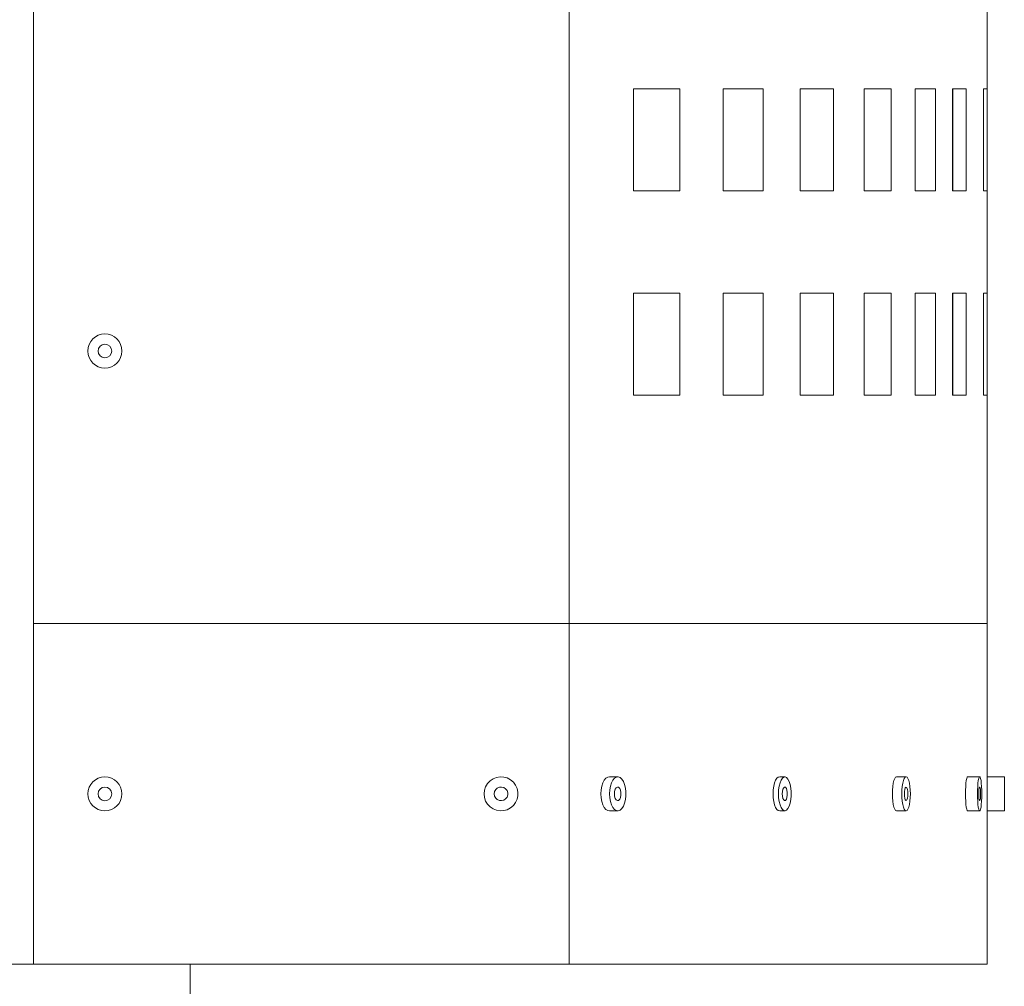
# Model space of a CAD drawing. Units: inches. Extents: x 12201 to 18802, y 3270 to 5222.
# Drawn here: x 13488 to 13633, y 4283 to 4425 of the extents above; entities that cross this region are included whole.
import ezdxf

# ---------------------------------------------------------------- set-up
doc = ezdxf.new("R2010")
doc.units = ezdxf.units.IN
doc.header["$LTSCALE"] = 50
doc.layers.add('SIA-OCEL', color=7, linetype='Continuous', lineweight=9)
doc.layers.add('SIA-PLECH', color=6, linetype='Continuous', lineweight=9)
doc.layers.add('SIA-SKRYTE', color=2, linetype='Continuous', lineweight=9, plot=False)

msp = doc.modelspace()

# ---------------------------------------------------------------- linework, layer by layer
at = {"layer": 'SIA-OCEL'}
for p, q in [((13557, 4313.01), (13557.37, 4313.4)), ((13557, 4313.01), (13557.37, 4313.4)), ((13557.37, 4313.4), (13557.82, 4313.7)), ((13557.37, 4313.4), (13557.82, 4313.7)), ((13557.82, 4313.7), (13558.32, 4313.9)), ((13557.82, 4313.7), (13558.32, 4313.9)), ((13558.32, 4313.9), (13558.85, 4313.99)), ((13558.32, 4313.9), (13558.85, 4313.99)), ((13558.85, 4313.99), (13559.39, 4313.96)), ((13558.85, 4313.99), (13559.39, 4313.96)), ((13559.39, 4313.96), (13559.91, 4313.82)), ((13559.39, 4313.96), (13559.91, 4313.82)), ((13559.91, 4313.82), (13560.39, 4313.56)), ((13559.91, 4313.82), (13560.39, 4313.56)), ((13560.39, 4313.56), (13560.8, 4313.21)), ((13560.39, 4313.56), (13560.8, 4313.21)), ((13574.12, 4313.5), (13573.92, 4313.1)), ((13574.12, 4313.5), (13573.92, 4313.1)), ((13574.37, 4313.79), (13574.12, 4313.5)), ((13574.37, 4313.79), (13574.12, 4313.5)), ((13574.64, 4313.96), (13574.37, 4313.79)), ((13574.64, 4313.96), (13574.37, 4313.79)), ((13574.92, 4313.99), (13574.64, 4313.96)), ((13574.92, 4313.99), (13574.64, 4313.96)), ((13574.92, 4313.99), (13576.19, 4313.99)), ((13574.92, 4313.99), (13576.19, 4313.99)), ((13575.39, 4313.5), (13575.19, 4313.1)), ((13575.39, 4313.5), (13575.19, 4313.1)), ((13575.64, 4313.79), (13575.39, 4313.5)), ((13575.64, 4313.79), (13575.39, 4313.5)), ((13575.91, 4313.96), (13575.64, 4313.79)), ((13575.91, 4313.96), (13575.64, 4313.79)), ((13576.19, 4313.99), (13575.91, 4313.96)), ((13576.19, 4313.99), (13575.91, 4313.96)), ((13576.19, 4313.99), (13576.46, 4313.89)), ((13576.19, 4313.99), (13576.46, 4313.89)), ((13576.46, 4313.89), (13576.72, 4313.66)), ((13576.46, 4313.89), (13576.72, 4313.66)), ((13576.72, 4313.66), (13576.95, 4313.31)), ((13576.72, 4313.66), (13576.95, 4313.31)), ((13599.28, 4313.5), (13599.13, 4313.1)), ((13599.28, 4313.5), (13599.13, 4313.1)), ((13599.47, 4313.79), (13599.28, 4313.5)), ((13599.47, 4313.79), (13599.28, 4313.5)), ((13599.68, 4313.96), (13599.47, 4313.79)), ((13599.68, 4313.96), (13599.47, 4313.79)), ((13599.89, 4313.99), (13599.68, 4313.96)), ((13599.89, 4313.99), (13599.68, 4313.96)), ((13599.89, 4313.99), (13600.69, 4313.99)), ((13599.89, 4313.99), (13600.69, 4313.99)), ((13600.08, 4313.5), (13599.93, 4313.1)), ((13600.08, 4313.5), (13599.93, 4313.1)), ((13600.27, 4313.79), (13600.08, 4313.5)), ((13600.27, 4313.79), (13600.08, 4313.5)), ((13600.47, 4313.96), (13600.27, 4313.79)), ((13600.47, 4313.96), (13600.27, 4313.79)), ((13600.69, 4313.99), (13600.47, 4313.96)), ((13600.69, 4313.99), (13600.47, 4313.96)), ((13600.69, 4313.99), (13600.9, 4313.89)), ((13600.69, 4313.99), (13600.9, 4313.89)), ((13600.9, 4313.89), (13601.1, 4313.66)), ((13600.9, 4313.89), (13601.1, 4313.66)), ((13601.1, 4313.66), (13601.27, 4313.31)), ((13601.1, 4313.66), (13601.27, 4313.31)), ((13616.65, 4313.45), (13616.55, 4313.05)), ((13616.65, 4313.45), (13616.55, 4313.05)), ((13616.77, 4313.75), (13616.65, 4313.45)), ((13616.77, 4313.75), (13616.65, 4313.45)), ((13616.9, 4313.93), (13616.77, 4313.75)), ((13616.9, 4313.93), (13616.77, 4313.75)), ((13617.04, 4313.99), (13616.9, 4313.93)), ((13617.04, 4313.99), (13616.9, 4313.93)), ((13617.04, 4313.99), (13618.43, 4313.99)), ((13617.04, 4313.99), (13618.43, 4313.99)), ((13618.04, 4313.45), (13617.95, 4313.05)), ((13618.04, 4313.45), (13617.95, 4313.05)), ((13618.16, 4313.75), (13618.04, 4313.45)), ((13618.16, 4313.75), (13618.04, 4313.45)), ((13618.29, 4313.93), (13618.16, 4313.75)), ((13618.29, 4313.93), (13618.16, 4313.75)), ((13618.43, 4313.99), (13618.29, 4313.93)), ((13618.43, 4313.99), (13618.29, 4313.93)), ((13618.43, 4313.99), (13618.57, 4313.93)), ((13618.43, 4313.99), (13618.57, 4313.93)), ((13618.57, 4313.93), (13618.71, 4313.75)), ((13618.57, 4313.93), (13618.71, 4313.75)), ((13618.71, 4313.75), (13618.82, 4313.45)), ((13618.71, 4313.75), (13618.82, 4313.45)), ((13618.82, 4313.45), (13618.92, 4313.05)), ((13618.82, 4313.45), (13618.92, 4313.05)), ((13627.27, 4313.45), (13627.22, 4313.05)), ((13627.27, 4313.45), (13627.22, 4313.05)), ((13627.33, 4313.75), (13627.27, 4313.45)), ((13627.33, 4313.75), (13627.27, 4313.45)), ((13627.39, 4313.93), (13627.33, 4313.75)), ((13627.39, 4313.93), (13627.33, 4313.75)), ((13627.46, 4313.99), (13627.39, 4313.93)), ((13627.46, 4313.99), (13627.39, 4313.93)), ((13627.46, 4313.99), (13629.23, 4313.99)), ((13627.46, 4313.99), (13629.23, 4313.99)), ((13629.03, 4313.45), (13628.98, 4313.05)), ((13629.03, 4313.45), (13628.98, 4313.05)), ((13629.09, 4313.75), (13629.03, 4313.45)), ((13629.09, 4313.75), (13629.03, 4313.45)), ((13629.16, 4313.93), (13629.09, 4313.75)), ((13629.16, 4313.93), (13629.09, 4313.75)), ((13629.23, 4313.99), (13629.16, 4313.93)), ((13629.23, 4313.99), (13629.16, 4313.93)), ((13629.23, 4313.99), (13629.3, 4313.93)), ((13629.23, 4313.99), (13629.3, 4313.93)), ((13629.3, 4313.93), (13629.37, 4313.75)), ((13629.3, 4313.93), (13629.37, 4313.75)), ((13629.37, 4313.75), (13629.43, 4313.45)), ((13629.37, 4313.75), (13629.43, 4313.45)), ((13629.43, 4313.45), (13629.47, 4313.05)), ((13629.43, 4313.45), (13629.47, 4313.05)), ((13556.49, 4311.49), (13556.55, 4312.03)), ((13556.49, 4311.49), (13556.55, 4312.03)), ((13556.55, 4312.03), (13556.72, 4312.54)), ((13556.55, 4312.03), (13556.72, 4312.54)), ((13556.72, 4312.54), (13557, 4313.01)), ((13556.72, 4312.54), (13557, 4313.01)), ((13558.2, 4312.11), (13558.04, 4311.82)), ((13558.2, 4312.11), (13558.04, 4311.82)), ((13558.44, 4312.33), (13558.2, 4312.11)), ((13558.44, 4312.33), (13558.2, 4312.11)), ((13558.74, 4312.46), (13558.44, 4312.33)), ((13558.74, 4312.46), (13558.44, 4312.33)), ((13559.07, 4312.49), (13558.74, 4312.46)), ((13559.07, 4312.49), (13558.74, 4312.46)), ((13559.39, 4312.41), (13559.07, 4312.49)), ((13559.39, 4312.41), (13559.07, 4312.49)), ((13559.66, 4312.23), (13559.39, 4312.41)), ((13559.66, 4312.23), (13559.39, 4312.41)), ((13559.87, 4311.97), (13559.66, 4312.23)), ((13559.87, 4311.97), (13559.66, 4312.23)), ((13559.97, 4311.66), (13559.87, 4311.97)), ((13559.97, 4311.66), (13559.87, 4311.97)), ((13560.8, 4313.21), (13561.13, 4312.78)), ((13560.8, 4313.21), (13561.13, 4312.78)), ((13561.13, 4312.78), (13561.36, 4312.29)), ((13561.13, 4312.78), (13561.36, 4312.29)), ((13561.36, 4312.29), (13561.47, 4311.76)), ((13561.36, 4312.29), (13561.47, 4311.76)), ((13573.67, 4312.07), (13573.64, 4311.49)), ((13573.67, 4312.07), (13573.64, 4311.49)), ((13573.77, 4312.62), (13573.67, 4312.07)), ((13573.77, 4312.62), (13573.67, 4312.07)), ((13573.92, 4313.1), (13573.77, 4312.62)), ((13573.92, 4313.1), (13573.77, 4312.62)), ((13574.94, 4312.07), (13574.9, 4311.49)), ((13574.94, 4312.07), (13574.9, 4311.49)), ((13575.03, 4312.62), (13574.94, 4312.07)), ((13575.03, 4312.62), (13574.94, 4312.07)), ((13575.19, 4313.1), (13575.03, 4312.62)), ((13575.19, 4313.1), (13575.03, 4312.62)), ((13575.76, 4312.17), (13575.66, 4311.86)), ((13575.76, 4312.17), (13575.66, 4311.86)), ((13575.9, 4312.39), (13575.76, 4312.17)), ((13575.9, 4312.39), (13575.76, 4312.17)), ((13576.07, 4312.49), (13575.9, 4312.39)), ((13576.07, 4312.49), (13575.9, 4312.39)), ((13576.07, 4312.49), (13576.25, 4312.46)), ((13576.07, 4312.49), (13576.25, 4312.46)), ((13576.25, 4312.46), (13576.41, 4312.29)), ((13576.25, 4312.46), (13576.41, 4312.29)), ((13576.41, 4312.29), (13576.53, 4312.02)), ((13576.41, 4312.29), (13576.53, 4312.02)), ((13576.53, 4312.02), (13576.59, 4311.68)), ((13576.53, 4312.02), (13576.59, 4311.68)), ((13576.95, 4313.31), (13577.13, 4312.87)), ((13576.95, 4313.31), (13577.13, 4312.87)), ((13577.13, 4312.87), (13577.25, 4312.35)), ((13577.13, 4312.87), (13577.25, 4312.35)), ((13577.25, 4312.35), (13577.32, 4311.78)), ((13577.25, 4312.35), (13577.32, 4311.78)), ((13598.94, 4312.07), (13598.91, 4311.49)), ((13598.94, 4312.07), (13598.91, 4311.49)), ((13599.01, 4312.62), (13598.94, 4312.07)), ((13599.01, 4312.62), (13598.94, 4312.07)), ((13599.13, 4313.1), (13599.01, 4312.62)), ((13599.13, 4313.1), (13599.01, 4312.62)), ((13599.73, 4312.07), (13599.71, 4311.49)), ((13599.73, 4312.07), (13599.71, 4311.49)), ((13599.81, 4312.62), (13599.73, 4312.07)), ((13599.81, 4312.62), (13599.73, 4312.07)), ((13599.93, 4313.1), (13599.81, 4312.62)), ((13599.93, 4313.1), (13599.81, 4312.62)), ((13600.36, 4312.17), (13600.29, 4311.86)), ((13600.36, 4312.17), (13600.29, 4311.86)), ((13600.47, 4312.39), (13600.36, 4312.17)), ((13600.47, 4312.39), (13600.36, 4312.17)), ((13600.6, 4312.49), (13600.47, 4312.39)), ((13600.6, 4312.49), (13600.47, 4312.39)), ((13600.6, 4312.49), (13600.74, 4312.46)), ((13600.6, 4312.49), (13600.74, 4312.46)), ((13600.74, 4312.46), (13600.86, 4312.29)), ((13600.74, 4312.46), (13600.86, 4312.29)), ((13600.86, 4312.29), (13600.95, 4312.02)), ((13600.86, 4312.29), (13600.95, 4312.02)), ((13600.95, 4312.02), (13601, 4311.68)), ((13600.95, 4312.02), (13601, 4311.68)), ((13601.27, 4313.31), (13601.41, 4312.87)), ((13601.27, 4313.31), (13601.41, 4312.87)), ((13601.41, 4312.87), (13601.51, 4312.35)), ((13601.41, 4312.87), (13601.51, 4312.35)), ((13601.51, 4312.35), (13601.55, 4311.78)), ((13601.51, 4312.35), (13601.55, 4311.78)), ((13616.43, 4312.05), (13616.42, 4311.49)), ((13616.43, 4312.05), (13616.42, 4311.49)), ((13616.48, 4312.58), (13616.43, 4312.05)), ((13616.48, 4312.58), (13616.43, 4312.05)), ((13616.55, 4313.05), (13616.48, 4312.58)), ((13616.55, 4313.05), (13616.48, 4312.58)), ((13617.82, 4312.05), (13617.81, 4311.49)), ((13617.82, 4312.05), (13617.81, 4311.49)), ((13617.87, 4312.58), (13617.82, 4312.05)), ((13617.87, 4312.58), (13617.82, 4312.05)), ((13617.95, 4313.05), (13617.87, 4312.58)), ((13617.95, 4313.05), (13617.87, 4312.58)), ((13618.24, 4312.14), (13618.2, 4311.84)), ((13618.24, 4312.14), (13618.2, 4311.84)), ((13618.31, 4312.36), (13618.24, 4312.14)), ((13618.31, 4312.36), (13618.24, 4312.14)), ((13618.39, 4312.48), (13618.31, 4312.36)), ((13618.39, 4312.48), (13618.31, 4312.36)), ((13618.48, 4312.48), (13618.56, 4312.36)), ((13618.48, 4312.48), (13618.56, 4312.36)), ((13618.56, 4312.36), (13618.63, 4312.14)), ((13618.56, 4312.36), (13618.63, 4312.14)), ((13618.63, 4312.14), (13618.67, 4311.84)), ((13618.63, 4312.14), (13618.67, 4311.84)), ((13618.92, 4313.05), (13619, 4312.58)), ((13618.92, 4313.05), (13619, 4312.58)), ((13619, 4312.58), (13619.04, 4312.05)), ((13619, 4312.58), (13619.04, 4312.05)), ((13619.04, 4312.05), (13619.06, 4311.49)), ((13619.04, 4312.05), (13619.06, 4311.49)), ((13627.16, 4312.05), (13627.15, 4311.49)), ((13627.16, 4312.05), (13627.15, 4311.49)), ((13627.18, 4312.58), (13627.16, 4312.05)), ((13627.18, 4312.58), (13627.16, 4312.05)), ((13627.22, 4313.05), (13627.18, 4312.58)), ((13627.22, 4313.05), (13627.18, 4312.58)), ((13628.92, 4312.05), (13628.91, 4311.49)), ((13628.92, 4312.05), (13628.91, 4311.49)), ((13628.94, 4312.58), (13628.92, 4312.05)), ((13628.94, 4312.58), (13628.92, 4312.05)), ((13628.98, 4313.05), (13628.94, 4312.58)), ((13628.98, 4313.05), (13628.94, 4312.58)), ((13629.13, 4312.14), (13629.11, 4311.84)), ((13629.13, 4312.14), (13629.11, 4311.84)), ((13629.17, 4312.36), (13629.13, 4312.14)), ((13629.17, 4312.36), (13629.13, 4312.14)), ((13629.21, 4312.48), (13629.17, 4312.36)), ((13629.21, 4312.48), (13629.17, 4312.36)), ((13629.25, 4312.48), (13629.29, 4312.36)), ((13629.25, 4312.48), (13629.29, 4312.36)), ((13629.29, 4312.36), (13629.33, 4312.14)), ((13629.29, 4312.36), (13629.33, 4312.14)), ((13629.33, 4312.14), (13629.35, 4311.84)), ((13629.33, 4312.14), (13629.35, 4311.84)), ((13629.47, 4313.05), (13629.51, 4312.58)), ((13629.47, 4313.05), (13629.51, 4312.58)), ((13629.51, 4312.58), (13629.54, 4312.05)), ((13629.51, 4312.58), (13629.54, 4312.05)), ((13629.54, 4312.05), (13629.54, 4311.49)), ((13629.54, 4312.05), (13629.54, 4311.49)), ((13556.55, 4310.96), (13556.49, 4311.49)), ((13556.55, 4310.96), (13556.49, 4311.49)), ((13556.72, 4310.44), (13556.55, 4310.96)), ((13556.72, 4310.44), (13556.55, 4310.96)), ((13557, 4309.98), (13556.72, 4310.44)), ((13557, 4309.98), (13556.72, 4310.44)), ((13558.04, 4311.82), (13557.99, 4311.49)), ((13558.04, 4311.82), (13557.99, 4311.49)), ((13557.99, 4311.49), (13558.04, 4311.17)), ((13557.99, 4311.49), (13558.04, 4311.17)), ((13558.04, 4311.17), (13558.2, 4310.88)), ((13558.04, 4311.17), (13558.2, 4310.88)), ((13558.2, 4310.88), (13558.44, 4310.66)), ((13558.2, 4310.88), (13558.44, 4310.66)), ((13558.44, 4310.66), (13558.74, 4310.52)), ((13558.44, 4310.66), (13558.74, 4310.52)), ((13558.74, 4310.52), (13559.07, 4310.5)), ((13558.74, 4310.52), (13559.07, 4310.5)), ((13559.07, 4310.5), (13559.39, 4310.58)), ((13559.07, 4310.5), (13559.39, 4310.58)), ((13559.39, 4310.58), (13559.66, 4310.76)), ((13559.39, 4310.58), (13559.66, 4310.76)), ((13559.66, 4310.76), (13559.87, 4311.02)), ((13559.66, 4310.76), (13559.87, 4311.02)), ((13559.87, 4311.02), (13559.97, 4311.33)), ((13559.87, 4311.02), (13559.97, 4311.33)), ((13559.97, 4311.33), (13559.97, 4311.66)), ((13559.97, 4311.33), (13559.97, 4311.66)), ((13561.36, 4310.7), (13561.13, 4310.21)), ((13561.36, 4310.7), (13561.13, 4310.21)), ((13561.47, 4311.22), (13561.36, 4310.7)), ((13561.47, 4311.22), (13561.36, 4310.7)), ((13561.47, 4311.76), (13561.47, 4311.22)), ((13561.47, 4311.76), (13561.47, 4311.22)), ((13573.64, 4311.49), (13573.67, 4310.92)), ((13573.64, 4311.49), (13573.67, 4310.92)), ((13573.67, 4310.92), (13573.77, 4310.37)), ((13573.67, 4310.92), (13573.77, 4310.37)), ((13574.9, 4311.49), (13574.94, 4310.92)), ((13574.9, 4311.49), (13574.94, 4310.92)), ((13574.94, 4310.92), (13575.03, 4310.37)), ((13574.94, 4310.92), (13575.03, 4310.37)), ((13575.66, 4311.86), (13575.63, 4311.49)), ((13575.66, 4311.86), (13575.63, 4311.49)), ((13575.63, 4311.49), (13575.66, 4311.13)), ((13575.63, 4311.49), (13575.66, 4311.13)), ((13575.66, 4311.13), (13575.76, 4310.82)), ((13575.66, 4311.13), (13575.76, 4310.82)), ((13575.76, 4310.82), (13575.9, 4310.6)), ((13575.76, 4310.82), (13575.9, 4310.6)), ((13575.9, 4310.6), (13576.07, 4310.5)), ((13575.9, 4310.6), (13576.07, 4310.5)), ((13576.25, 4310.53), (13576.07, 4310.5)), ((13576.25, 4310.53), (13576.07, 4310.5)), ((13576.41, 4310.7), (13576.25, 4310.53)), ((13576.41, 4310.7), (13576.25, 4310.53)), ((13576.53, 4310.97), (13576.41, 4310.7)), ((13576.53, 4310.97), (13576.41, 4310.7)), ((13576.59, 4311.31), (13576.53, 4310.97)), ((13576.59, 4311.31), (13576.53, 4310.97)), ((13576.59, 4311.68), (13576.59, 4311.31)), ((13576.59, 4311.68), (13576.59, 4311.31)), ((13577.25, 4310.64), (13577.13, 4310.12)), ((13577.25, 4310.64), (13577.13, 4310.12)), ((13577.32, 4311.2), (13577.25, 4310.64)), ((13577.32, 4311.2), (13577.25, 4310.64)), ((13577.32, 4311.78), (13577.32, 4311.2)), ((13577.32, 4311.78), (13577.32, 4311.2)), ((13598.91, 4311.49), (13598.94, 4310.92)), ((13598.91, 4311.49), (13598.94, 4310.92)), ((13598.94, 4310.92), (13599.01, 4310.37)), ((13598.94, 4310.92), (13599.01, 4310.37)), ((13599.71, 4311.49), (13599.73, 4310.92)), ((13599.71, 4311.49), (13599.73, 4310.92)), ((13599.73, 4310.92), (13599.81, 4310.37)), ((13599.73, 4310.92), (13599.81, 4310.37)), ((13600.29, 4311.86), (13600.26, 4311.49)), ((13600.29, 4311.86), (13600.26, 4311.49)), ((13600.26, 4311.49), (13600.29, 4311.13)), ((13600.26, 4311.49), (13600.29, 4311.13)), ((13600.29, 4311.13), (13600.36, 4310.82)), ((13600.29, 4311.13), (13600.36, 4310.82)), ((13600.36, 4310.82), (13600.47, 4310.6)), ((13600.36, 4310.82), (13600.47, 4310.6)), ((13600.47, 4310.6), (13600.6, 4310.5)), ((13600.47, 4310.6), (13600.6, 4310.5)), ((13600.74, 4310.53), (13600.6, 4310.5)), ((13600.74, 4310.53), (13600.6, 4310.5)), ((13600.86, 4310.7), (13600.74, 4310.53)), ((13600.86, 4310.7), (13600.74, 4310.53)), ((13600.95, 4310.97), (13600.86, 4310.7)), ((13600.95, 4310.97), (13600.86, 4310.7)), ((13601, 4311.31), (13600.95, 4310.97)), ((13601, 4311.31), (13600.95, 4310.97)), ((13601, 4311.68), (13601, 4311.31)), ((13601, 4311.68), (13601, 4311.31)), ((13601.51, 4310.64), (13601.41, 4310.12)), ((13601.51, 4310.64), (13601.41, 4310.12)), ((13601.55, 4311.2), (13601.51, 4310.64)), ((13601.55, 4311.2), (13601.51, 4310.64)), ((13601.55, 4311.78), (13601.55, 4311.2)), ((13601.55, 4311.78), (13601.55, 4311.2)), ((13616.42, 4311.49), (13616.43, 4310.94)), ((13616.42, 4311.49), (13616.43, 4310.94)), ((13616.43, 4310.94), (13616.48, 4310.41)), ((13616.43, 4310.94), (13616.48, 4310.41)), ((13617.81, 4311.49), (13617.82, 4310.94)), ((13617.81, 4311.49), (13617.82, 4310.94)), ((13617.82, 4310.94), (13617.87, 4310.41)), ((13617.82, 4310.94), (13617.87, 4310.41)), ((13618.2, 4311.84), (13618.18, 4311.49)), ((13618.2, 4311.84), (13618.18, 4311.49)), ((13618.18, 4311.49), (13618.2, 4311.15)), ((13618.18, 4311.49), (13618.2, 4311.15)), ((13618.2, 4311.15), (13618.24, 4310.85)), ((13618.2, 4311.15), (13618.24, 4310.85)), ((13618.24, 4310.85), (13618.31, 4310.63)), ((13618.24, 4310.85), (13618.31, 4310.63)), ((13618.31, 4310.63), (13618.39, 4310.51)), ((13618.31, 4310.63), (13618.39, 4310.51)), ((13618.56, 4310.63), (13618.48, 4310.51)), ((13618.56, 4310.63), (13618.48, 4310.51)), ((13618.63, 4310.85), (13618.56, 4310.63)), ((13618.63, 4310.85), (13618.56, 4310.63)), ((13618.67, 4311.15), (13618.63, 4310.85)), ((13618.67, 4311.15), (13618.63, 4310.85)), ((13618.67, 4311.84), (13618.68, 4311.49)), ((13618.67, 4311.84), (13618.68, 4311.49)), ((13618.68, 4311.49), (13618.67, 4311.15)), ((13618.68, 4311.49), (13618.67, 4311.15)), ((13619.04, 4310.94), (13619, 4310.41)), ((13619.04, 4310.94), (13619, 4310.41)), ((13619.06, 4311.49), (13619.04, 4310.94)), ((13619.06, 4311.49), (13619.04, 4310.94)), ((13627.15, 4311.49), (13627.16, 4310.94)), ((13627.15, 4311.49), (13627.16, 4310.94)), ((13627.16, 4310.94), (13627.18, 4310.41)), ((13627.16, 4310.94), (13627.18, 4310.41)), ((13628.91, 4311.49), (13628.92, 4310.94)), ((13628.91, 4311.49), (13628.92, 4310.94)), ((13628.92, 4310.94), (13628.94, 4310.41)), ((13628.92, 4310.94), (13628.94, 4310.41)), ((13629.11, 4311.84), (13629.1, 4311.49)), ((13629.11, 4311.84), (13629.1, 4311.49)), ((13629.1, 4311.49), (13629.11, 4311.15)), ((13629.1, 4311.49), (13629.11, 4311.15)), ((13629.11, 4311.15), (13629.13, 4310.85)), ((13629.11, 4311.15), (13629.13, 4310.85)), ((13629.13, 4310.85), (13629.17, 4310.63)), ((13629.13, 4310.85), (13629.17, 4310.63)), ((13629.17, 4310.63), (13629.21, 4310.51)), ((13629.17, 4310.63), (13629.21, 4310.51)), ((13629.29, 4310.63), (13629.25, 4310.51)), ((13629.29, 4310.63), (13629.25, 4310.51)), ((13629.33, 4310.85), (13629.29, 4310.63)), ((13629.33, 4310.85), (13629.29, 4310.63)), ((13629.35, 4311.15), (13629.33, 4310.85)), ((13629.35, 4311.15), (13629.33, 4310.85)), ((13629.35, 4311.84), (13629.35, 4311.49)), ((13629.35, 4311.84), (13629.35, 4311.49)), ((13629.35, 4311.49), (13629.35, 4311.15)), ((13629.35, 4311.49), (13629.35, 4311.15)), ((13629.54, 4310.94), (13629.51, 4310.41)), ((13629.54, 4310.94), (13629.51, 4310.41)), ((13629.54, 4311.49), (13629.54, 4310.94)), ((13629.54, 4311.49), (13629.54, 4310.94)), ((13557.37, 4309.59), (13557, 4309.98)), ((13557.37, 4309.59), (13557, 4309.98)), ((13557.82, 4309.29), (13557.37, 4309.59)), ((13557.82, 4309.29), (13557.37, 4309.59)), ((13558.32, 4309.09), (13557.82, 4309.29)), ((13558.32, 4309.09), (13557.82, 4309.29)), ((13558.85, 4309), (13558.32, 4309.09)), ((13558.85, 4309), (13558.32, 4309.09)), ((13559.39, 4309.03), (13558.85, 4309)), ((13559.39, 4309.03), (13558.85, 4309)), ((13559.91, 4309.17), (13559.39, 4309.03)), ((13559.91, 4309.17), (13559.39, 4309.03)), ((13560.39, 4309.42), (13559.91, 4309.17)), ((13560.39, 4309.42), (13559.91, 4309.17)), ((13560.8, 4309.77), (13560.39, 4309.42)), ((13560.8, 4309.77), (13560.39, 4309.42)), ((13561.13, 4310.21), (13560.8, 4309.77)), ((13561.13, 4310.21), (13560.8, 4309.77)), ((13573.77, 4310.37), (13573.92, 4309.89)), ((13573.77, 4310.37), (13573.92, 4309.89)), ((13573.92, 4309.89), (13574.12, 4309.49)), ((13573.92, 4309.89), (13574.12, 4309.49)), ((13574.12, 4309.49), (13574.37, 4309.2)), ((13574.12, 4309.49), (13574.37, 4309.2)), ((13574.37, 4309.2), (13574.64, 4309.03)), ((13574.37, 4309.2), (13574.64, 4309.03)), ((13574.64, 4309.03), (13574.92, 4309)), ((13576.19, 4309), (13574.92, 4309)), ((13576.19, 4309), (13574.92, 4309)), ((13575.03, 4310.37), (13575.19, 4309.89)), ((13575.03, 4310.37), (13575.19, 4309.89)), ((13575.19, 4309.89), (13575.39, 4309.49)), ((13575.19, 4309.89), (13575.39, 4309.49)), ((13575.39, 4309.49), (13575.64, 4309.2)), ((13575.39, 4309.49), (13575.64, 4309.2)), ((13575.64, 4309.2), (13575.91, 4309.03)), ((13575.64, 4309.2), (13575.91, 4309.03)), ((13575.91, 4309.03), (13576.19, 4309)), ((13575.91, 4309.03), (13576.19, 4309)), ((13576.46, 4309.1), (13576.19, 4309)), ((13576.46, 4309.1), (13576.19, 4309)), ((13576.72, 4309.33), (13576.46, 4309.1)), ((13576.72, 4309.33), (13576.46, 4309.1)), ((13576.95, 4309.68), (13576.72, 4309.33)), ((13576.95, 4309.68), (13576.72, 4309.33)), ((13577.13, 4310.12), (13576.95, 4309.68)), ((13577.13, 4310.12), (13576.95, 4309.68)), ((13599.01, 4310.37), (13599.13, 4309.89)), ((13599.01, 4310.37), (13599.13, 4309.89)), ((13599.13, 4309.89), (13599.28, 4309.49)), ((13599.13, 4309.89), (13599.28, 4309.49)), ((13599.28, 4309.49), (13599.47, 4309.2)), ((13599.28, 4309.49), (13599.47, 4309.2)), ((13599.47, 4309.2), (13599.68, 4309.03)), ((13599.47, 4309.2), (13599.68, 4309.03)), ((13599.68, 4309.03), (13599.89, 4309)), ((13599.68, 4309.03), (13599.89, 4309)), ((13599.81, 4310.37), (13599.93, 4309.89)), ((13599.81, 4310.37), (13599.93, 4309.89)), ((13600.69, 4309), (13599.89, 4309)), ((13600.69, 4309), (13599.89, 4309)), ((13599.93, 4309.89), (13600.08, 4309.49)), ((13599.93, 4309.89), (13600.08, 4309.49)), ((13600.08, 4309.49), (13600.27, 4309.2)), ((13600.08, 4309.49), (13600.27, 4309.2)), ((13600.27, 4309.2), (13600.47, 4309.03)), ((13600.27, 4309.2), (13600.47, 4309.03)), ((13600.47, 4309.03), (13600.69, 4309)), ((13600.47, 4309.03), (13600.69, 4309)), ((13600.9, 4309.1), (13600.69, 4309)), ((13600.9, 4309.1), (13600.69, 4309)), ((13601.1, 4309.33), (13600.9, 4309.1)), ((13601.1, 4309.33), (13600.9, 4309.1)), ((13601.27, 4309.68), (13601.1, 4309.33)), ((13601.27, 4309.68), (13601.1, 4309.33)), ((13601.41, 4310.12), (13601.27, 4309.68)), ((13601.41, 4310.12), (13601.27, 4309.68)), ((13616.48, 4310.41), (13616.55, 4309.94)), ((13616.48, 4310.41), (13616.55, 4309.94)), ((13616.55, 4309.94), (13616.65, 4309.54)), ((13616.55, 4309.94), (13616.65, 4309.54)), ((13616.65, 4309.54), (13616.77, 4309.24)), ((13616.65, 4309.54), (13616.77, 4309.24)), ((13616.77, 4309.24), (13616.9, 4309.06)), ((13616.77, 4309.24), (13616.9, 4309.06)), ((13616.9, 4309.06), (13617.04, 4308.99)), ((13616.9, 4309.06), (13617.04, 4308.99)), ((13618.43, 4308.99), (13617.04, 4308.99)), ((13618.43, 4308.99), (13617.04, 4308.99)), ((13617.87, 4310.41), (13617.95, 4309.94)), ((13617.87, 4310.41), (13617.95, 4309.94)), ((13617.95, 4309.94), (13618.04, 4309.54)), ((13617.95, 4309.94), (13618.04, 4309.54)), ((13618.04, 4309.54), (13618.16, 4309.24)), ((13618.04, 4309.54), (13618.16, 4309.24)), ((13618.16, 4309.24), (13618.29, 4309.06)), ((13618.16, 4309.24), (13618.29, 4309.06)), ((13618.29, 4309.06), (13618.43, 4308.99)), ((13618.29, 4309.06), (13618.43, 4308.99)), ((13618.57, 4309.06), (13618.43, 4308.99)), ((13618.57, 4309.06), (13618.43, 4308.99)), ((13618.71, 4309.24), (13618.57, 4309.06)), ((13618.71, 4309.24), (13618.57, 4309.06)), ((13618.82, 4309.54), (13618.71, 4309.24)), ((13618.82, 4309.54), (13618.71, 4309.24)), ((13618.92, 4309.94), (13618.82, 4309.54)), ((13618.92, 4309.94), (13618.82, 4309.54)), ((13619, 4310.41), (13618.92, 4309.94)), ((13619, 4310.41), (13618.92, 4309.94)), ((13627.18, 4310.41), (13627.22, 4309.94)), ((13627.18, 4310.41), (13627.22, 4309.94)), ((13627.22, 4309.94), (13627.27, 4309.54)), ((13627.22, 4309.94), (13627.27, 4309.54)), ((13627.27, 4309.54), (13627.33, 4309.24)), ((13627.27, 4309.54), (13627.33, 4309.24)), ((13627.33, 4309.24), (13627.39, 4309.06)), ((13627.33, 4309.24), (13627.39, 4309.06)), ((13627.39, 4309.06), (13627.46, 4308.99)), ((13627.39, 4309.06), (13627.46, 4308.99)), ((13629.23, 4308.99), (13627.46, 4308.99)), ((13629.23, 4308.99), (13627.46, 4308.99)), ((13628.94, 4310.41), (13628.98, 4309.94)), ((13628.94, 4310.41), (13628.98, 4309.94)), ((13628.98, 4309.94), (13629.03, 4309.54)), ((13628.98, 4309.94), (13629.03, 4309.54)), ((13629.03, 4309.54), (13629.09, 4309.24)), ((13629.03, 4309.54), (13629.09, 4309.24)), ((13629.09, 4309.24), (13629.16, 4309.06)), ((13629.09, 4309.24), (13629.16, 4309.06)), ((13629.16, 4309.06), (13629.23, 4308.99)), ((13629.16, 4309.06), (13629.23, 4308.99)), ((13629.3, 4309.06), (13629.23, 4308.99)), ((13629.3, 4309.06), (13629.23, 4308.99)), ((13629.37, 4309.24), (13629.3, 4309.06)), ((13629.37, 4309.24), (13629.3, 4309.06)), ((13629.43, 4309.54), (13629.37, 4309.24)), ((13629.43, 4309.54), (13629.37, 4309.24)), ((13629.47, 4309.94), (13629.43, 4309.54)), ((13629.47, 4309.94), (13629.43, 4309.54)), ((13629.51, 4310.41), (13629.47, 4309.94)), ((13629.51, 4310.41), (13629.47, 4309.94))]:
    msp.add_line(p, q, dxfattribs=at)
for points in [[(13568.99, 4286.49), (13568.99, 4986.49)], [(13630.35, 4286.49), (13630.35, 4986.49)], [(13629.25, 4312.48), (13629.21, 4312.48)], [(13629.25, 4310.51), (13629.21, 4310.51)], [(13463.35, 4286.49), (13463.35, 4136.49), (13513.35, 4136.49), (13513.35, 4286.49)], [(13486.35, 4286.49), (13490.35, 4286.49)], [(13490.35, 4286.49), (13630.35, 4286.49)]]:
    msp.add_lwpolyline(points, dxfattribs=at)
msp.add_lwpolyline([(13632.85, 4313.99), (13630.35, 4313.99), (13630.35, 4309), (13632.85, 4309)], close=True, dxfattribs=at)
for centre, radius in [((13500.85, 4376.49), 2.5), ((13500.85, 4376.49), 1), ((13500.85, 4311.49), 2.5), ((13500.85, 4311.49), 1)]:
    msp.add_circle(centre, radius, dxfattribs=at)
at = {"layer": 'SIA-PLECH'}
for p, q in [((13580.75, 4414.99), (13578.45, 4414.99)), ((13580.75, 4414.99), (13578.45, 4414.99)), ((13578.45, 4399.99), (13578.45, 4414.99)), ((13583.01, 4414.99), (13580.75, 4414.99)), ((13585.22, 4414.99), (13580.75, 4414.99)), ((13583.43, 4414.99), (13583.01, 4414.99)), ((13583.43, 4414.99), (13583.01, 4414.99)), ((13585.22, 4414.99), (13585.22, 4399.99)), ((13585.22, 4414.99), (13585.22, 4399.99)), ((13593.59, 4414.99), (13591.58, 4414.99)), ((13597.44, 4414.99), (13591.58, 4414.99)), ((13591.58, 4399.99), (13591.58, 4414.99)), ((13595.54, 4414.99), (13593.59, 4414.99)), ((13595.54, 4414.99), (13593.59, 4414.99)), ((13595.6, 4414.99), (13595.54, 4414.99)), ((13595.6, 4414.99), (13595.54, 4414.99)), ((13597.44, 4414.99), (13597.44, 4399.99)), ((13597.44, 4414.99), (13597.44, 4399.99)), ((13604.57, 4414.99), (13602.88, 4414.99)), ((13604.57, 4414.99), (13602.88, 4414.99)), ((13602.88, 4399.99), (13602.88, 4414.99)), ((13605.91, 4414.99), (13604.57, 4414.99)), ((13607.8, 4414.99), (13604.57, 4414.99)), ((13607.8, 4414.99), (13607.8, 4399.99)), ((13607.8, 4414.99), (13607.8, 4399.99)), ((13613.66, 4414.99), (13612.28, 4414.99)), ((13616.25, 4414.99), (13612.28, 4414.99)), ((13612.28, 4399.99), (13612.28, 4414.99)), ((13614.32, 4414.99), (13613.66, 4414.99)), ((13616.25, 4414.99), (13616.25, 4399.99)), ((13616.25, 4414.99), (13616.25, 4399.99)), ((13619.75, 4414.99), (13619.75, 4399.99)), ((13620.78, 4414.99), (13619.75, 4414.99)), ((13619.75, 4414.99), (13619.75, 4399.99)), ((13622.74, 4414.99), (13619.75, 4414.99)), ((13622.74, 4414.99), (13622.74, 4399.99)), ((13622.74, 4414.99), (13622.74, 4399.99)), ((13625.26, 4414.99), (13625.26, 4399.99)), ((13625.28, 4414.99), (13625.26, 4414.99)), ((13625.26, 4414.99), (13625.26, 4399.99)), ((13625.28, 4414.99), (13625.26, 4414.99)), ((13625.28, 4399.99), (13625.28, 4414.99)), ((13625.28, 4399.99), (13625.28, 4414.99)), ((13627.26, 4414.99), (13627.26, 4399.99)), ((13627.26, 4414.99), (13627.26, 4399.99)), ((13629.78, 4414.99), (13629.78, 4399.99)), ((13629.78, 4414.99), (13629.78, 4399.99)), ((13630.34, 4414.99), (13630.28, 4414.99)), ((13630.34, 4414.99), (13630.28, 4414.99)), ((13578.45, 4399.99), (13580.75, 4399.99)), ((13578.45, 4399.99), (13580.75, 4399.99)), ((13580.75, 4399.99), (13583.01, 4399.99)), ((13580.75, 4399.99), (13585.22, 4399.99)), ((13583.01, 4399.99), (13583.43, 4399.99)), ((13583.01, 4399.99), (13583.43, 4399.99)), ((13591.58, 4399.99), (13593.59, 4399.99)), ((13591.58, 4399.99), (13593.59, 4399.99)), ((13593.59, 4399.99), (13595.54, 4399.99)), ((13593.59, 4399.99), (13597.44, 4399.99)), ((13595.54, 4399.99), (13595.6, 4399.99)), ((13595.54, 4399.99), (13595.6, 4399.99)), ((13602.88, 4399.99), (13604.57, 4399.99)), ((13602.88, 4399.99), (13604.57, 4399.99)), ((13604.57, 4399.99), (13605.91, 4399.99)), ((13604.57, 4399.99), (13607.8, 4399.99)), ((13612.28, 4399.99), (13613.66, 4399.99)), ((13612.28, 4399.99), (13616.25, 4399.99)), ((13613.66, 4399.99), (13614.32, 4399.99)), ((13613.66, 4399.99), (13614.32, 4399.99)), ((13619.75, 4399.99), (13620.78, 4399.99)), ((13619.75, 4399.99), (13622.74, 4399.99)), ((13625.26, 4399.99), (13625.28, 4399.99)), ((13625.26, 4399.99), (13625.28, 4399.99)), ((13630.28, 4399.99), (13630.34, 4399.99)), ((13630.28, 4399.99), (13630.34, 4399.99)), ((13580.75, 4384.99), (13578.45, 4384.99)), ((13580.75, 4384.99), (13578.45, 4384.99)), ((13578.45, 4369.99), (13578.45, 4384.99)), ((13583.01, 4384.99), (13580.75, 4384.99)), ((13585.22, 4384.99), (13580.75, 4384.99)), ((13583.43, 4384.99), (13583.01, 4384.99)), ((13583.43, 4384.99), (13583.01, 4384.99)), ((13585.22, 4384.99), (13585.22, 4369.99)), ((13585.22, 4384.99), (13585.22, 4369.99)), ((13593.59, 4384.99), (13591.58, 4384.99)), ((13597.44, 4384.99), (13591.58, 4384.99)), ((13591.58, 4369.99), (13591.58, 4384.99)), ((13595.54, 4384.99), (13593.59, 4384.99)), ((13595.54, 4384.99), (13593.59, 4384.99)), ((13595.6, 4384.99), (13595.54, 4384.99)), ((13595.6, 4384.99), (13595.54, 4384.99)), ((13597.44, 4384.99), (13597.44, 4369.99)), ((13597.44, 4384.99), (13597.44, 4369.99)), ((13604.57, 4384.99), (13602.88, 4384.99)), ((13604.57, 4384.99), (13602.88, 4384.99)), ((13602.88, 4369.99), (13602.88, 4384.99)), ((13605.91, 4384.99), (13604.57, 4384.99)), ((13607.8, 4384.99), (13604.57, 4384.99)), ((13607.8, 4384.99), (13607.8, 4369.99)), ((13607.8, 4384.99), (13607.8, 4369.99)), ((13613.66, 4384.99), (13612.28, 4384.99)), ((13616.25, 4384.99), (13612.28, 4384.99)), ((13612.28, 4369.99), (13612.28, 4384.99)), ((13614.32, 4384.99), (13613.66, 4384.99)), ((13616.25, 4384.99), (13616.25, 4369.99)), ((13616.25, 4384.99), (13616.25, 4369.99)), ((13619.75, 4384.99), (13619.75, 4369.99)), ((13620.78, 4384.99), (13619.75, 4384.99)), ((13619.75, 4384.99), (13619.75, 4369.99)), ((13622.74, 4384.99), (13619.75, 4384.99)), ((13622.74, 4384.99), (13622.74, 4369.99)), ((13622.74, 4384.99), (13622.74, 4369.99)), ((13625.26, 4384.99), (13625.26, 4369.99)), ((13625.28, 4384.99), (13625.26, 4384.99)), ((13625.26, 4384.99), (13625.26, 4369.99)), ((13625.28, 4384.99), (13625.26, 4384.99)), ((13625.28, 4369.99), (13625.28, 4384.99)), ((13625.28, 4369.99), (13625.28, 4384.99)), ((13627.26, 4384.99), (13627.26, 4369.99)), ((13627.26, 4384.99), (13627.26, 4369.99)), ((13629.78, 4384.99), (13629.78, 4369.99)), ((13629.78, 4384.99), (13629.78, 4369.99)), ((13630.34, 4384.99), (13630.28, 4384.99)), ((13630.34, 4384.99), (13630.28, 4384.99)), ((13578.45, 4369.99), (13580.75, 4369.99)), ((13578.45, 4369.99), (13580.75, 4369.99)), ((13580.75, 4369.99), (13583.01, 4369.99)), ((13580.75, 4369.99), (13585.22, 4369.99)), ((13583.01, 4369.99), (13583.43, 4369.99)), ((13583.01, 4369.99), (13583.43, 4369.99)), ((13591.58, 4369.99), (13593.59, 4369.99)), ((13591.58, 4369.99), (13593.59, 4369.99)), ((13593.59, 4369.99), (13595.54, 4369.99)), ((13593.59, 4369.99), (13597.44, 4369.99)), ((13595.54, 4369.99), (13595.6, 4369.99)), ((13595.54, 4369.99), (13595.6, 4369.99)), ((13602.88, 4369.99), (13604.57, 4369.99)), ((13602.88, 4369.99), (13604.57, 4369.99)), ((13604.57, 4369.99), (13605.91, 4369.99)), ((13604.57, 4369.99), (13607.8, 4369.99)), ((13612.28, 4369.99), (13613.66, 4369.99)), ((13612.28, 4369.99), (13616.25, 4369.99)), ((13613.66, 4369.99), (13614.32, 4369.99)), ((13613.66, 4369.99), (13614.32, 4369.99)), ((13619.75, 4369.99), (13620.78, 4369.99)), ((13619.75, 4369.99), (13622.74, 4369.99)), ((13625.26, 4369.99), (13625.28, 4369.99)), ((13625.26, 4369.99), (13625.28, 4369.99)), ((13630.28, 4369.99), (13630.34, 4369.99)), ((13630.28, 4369.99), (13630.34, 4369.99))]:
    msp.add_line(p, q, dxfattribs=at)
msp.add_lwpolyline([(13490.35, 4286.49), (13630.35, 4286.49), (13630.35, 4986.49), (13490.35, 4986.49)], close=True, dxfattribs=at)
for points in [[(13625.28, 4414.99), (13627.26, 4414.99)], [(13629.78, 4414.99), (13630.34, 4414.99)], [(13627.26, 4399.99), (13625.26, 4399.99)], [(13629.78, 4399.99), (13630.28, 4399.99)], [(13625.28, 4384.99), (13627.26, 4384.99)], [(13629.78, 4384.99), (13630.34, 4384.99)], [(13627.26, 4369.99), (13625.26, 4369.99)], [(13629.78, 4369.99), (13630.28, 4369.99)]]:
    msp.add_lwpolyline(points, dxfattribs=at)
at = {"layer": 'SIA-SKRYTE'}
msp.add_lwpolyline([(13490.35, 4336.49), (13630.35, 4336.49)], dxfattribs=at)

doc.saveas('drawing.dxf')
